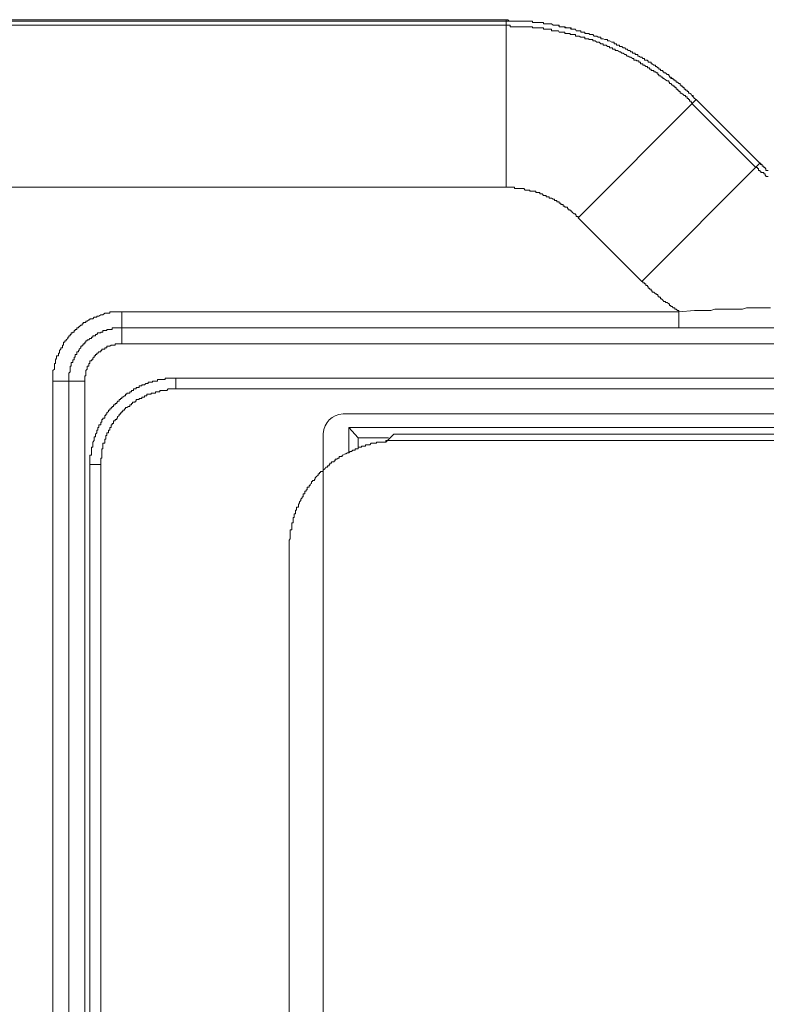
# Model space of a CAD drawing. Units: inches. Extents: x -1041 to 2809, y -1323 to 876.
# Drawn here: x 1776 to 1829, y 225 to 295 of the extents above; entities that cross this region are included whole.
import ezdxf

# ---------------------------------------------------------------- set-up
doc = ezdxf.new("R2010")
doc.units = ezdxf.units.IN
doc.header["$MEASUREMENT"] = 0
doc.layers.add('图层 1', color=7, linetype='Continuous')

msp = doc.modelspace()

# ---------------------------------------------------------------- linework, layer by layer
at = {"layer": '图层 1', "color": 7, "lineweight": 9}
for points in [[(1719.155, 294.942), (1810.644, 294.942)], [(1719.155, 294.836), (1810.644, 294.836)], [(1824.071, 289.29), (1823.966, 289.366), (1823.875, 289.479), (1823.875, 289.577), (1823.785, 289.577), (1823.724, 289.667), (1823.604, 289.75), (1823.529, 289.75), (1823.529, 289.855), (1823.453, 289.855), (1823.453, 289.946), (1823.333, 289.946), (1823.333, 290.029), (1823.227, 290.029), (1823.227, 290.134), (1823.137, 290.134), (1823.137, 290.24), (1823.031, 290.24), (1823.031, 290.308), (1822.956, 290.308), (1822.956, 290.428), (1822.865, 290.428), (1822.76, 290.511), (1822.67, 290.511), (1822.67, 290.609), (1822.579, 290.609), (1822.579, 290.692), (1822.443, 290.692), (1822.443, 290.782), (1822.383, 290.782), (1822.293, 290.873), (1822.202, 290.873), (1822.202, 290.971), (1822.142, 290.971), (1822.142, 291.061), (1822.022, 291.061), (1821.901, 291.182), (1821.795, 291.182), (1821.795, 291.257), (1821.72, 291.257), (1821.72, 291.347), (1821.63, 291.347), (1821.554, 291.347), (1821.554, 291.453), (1821.449, 291.453), (1821.449, 291.536), (1821.358, 291.536), (1821.268, 291.634), (1821.193, 291.634), (1821.193, 291.717), (1821.087, 291.717), (1820.967, 291.822), (1820.906, 291.822), (1820.906, 291.935), (1820.786, 291.935), (1820.68, 291.935), (1820.68, 292.033), (1820.635, 292.033), (1820.635, 292.086), (1820.53, 292.086), (1820.424, 292.086), (1820.424, 292.199), (1820.304, 292.199), (1820.228, 292.297), (1820.138, 292.297), (1820.017, 292.372), (1819.942, 292.372), (1819.942, 292.478), (1819.851, 292.478), (1819.761, 292.478), (1819.761, 292.576), (1819.671, 292.576), (1819.565, 292.576), (1819.565, 292.658), (1819.46, 292.658), (1819.384, 292.764), (1819.279, 292.764), (1819.188, 292.862), (1819.113, 292.862), (1819.023, 292.952), (1818.917, 292.952), (1818.812, 293.035), (1818.736, 293.035), (1818.646, 293.035), (1818.646, 293.133), (1818.525, 293.133), (1818.435, 293.133), (1818.435, 293.239), (1818.344, 293.239), (1818.284, 293.239), (1818.284, 293.344), (1818.164, 293.344), (1818.103, 293.344), (1817.953, 293.435), (1817.892, 293.435), (1817.802, 293.435), (1817.802, 293.532), (1817.712, 293.532), (1817.621, 293.532), (1817.501, 293.593), (1817.41, 293.593), (1817.335, 293.593), (1817.335, 293.698), (1817.229, 293.698), (1817.139, 293.698), (1817.048, 293.781), (1816.928, 293.781), (1816.853, 293.781), (1816.777, 293.887), (1816.687, 293.887), (1816.566, 293.887), (1816.476, 293.962), (1816.385, 293.962), (1816.295, 293.962), (1816.205, 293.962), (1816.205, 294.067), (1816.084, 294.067), (1815.994, 294.067), (1815.918, 294.067), (1815.918, 294.165), (1815.813, 294.165), (1815.737, 294.165), (1815.602, 294.165), (1815.542, 294.263), (1815.451, 294.263), (1815.331, 294.263), (1815.24, 294.263), (1815.24, 294.361), (1815.165, 294.361), (1815.029, 294.361), (1814.969, 294.361), (1814.878, 294.361), (1814.788, 294.437), (1814.667, 294.437), (1814.607, 294.437), (1814.502, 294.437), (1814.396, 294.437), (1814.396, 294.55), (1814.336, 294.55), (1814.215, 294.55), (1814.155, 294.55), (1814.065, 294.55), (1813.959, 294.55), (1813.839, 294.64), (1813.763, 294.64), (1813.673, 294.64), (1813.567, 294.64), (1813.477, 294.64), (1813.402, 294.64), (1813.281, 294.64), (1813.281, 294.753), (1813.191, 294.753), (1813.085, 294.753), (1813.01, 294.753), (1812.934, 294.753), (1812.829, 294.753), (1812.739, 294.753), (1812.648, 294.753), (1812.497, 294.753), (1812.497, 294.836), (1812.437, 294.836), (1812.317, 294.836), (1812.256, 294.836), (1812.166, 294.836), (1812.06, 294.836), (1811.985, 294.836), (1811.88, 294.836), (1811.774, 294.836), (1811.699, 294.836), (1811.593, 294.836), (1811.473, 294.836), (1811.412, 294.836), (1811.322, 294.836), (1811.232, 294.836), (1811.111, 294.836), (1811.051, 294.836), (1810.93, 294.836), (1810.84, 294.836), (1810.749, 294.942), (1810.644, 294.942)], [(1810.644, 294.942), (1810.644, 294.836)], [(1824.071, 289.29), (1823.966, 289.366), (1823.875, 289.479), (1823.785, 289.577), (1823.724, 289.667), (1823.604, 289.75), (1823.529, 289.75), (1823.529, 289.855), (1823.453, 289.855), (1823.453, 289.946), (1823.333, 289.946), (1823.333, 290.029), (1823.227, 290.029), (1823.227, 290.134), (1823.137, 290.134), (1823.137, 290.24), (1823.031, 290.24), (1823.031, 290.308), (1822.956, 290.308), (1822.956, 290.428), (1822.865, 290.428), (1822.76, 290.511), (1822.67, 290.511), (1822.67, 290.609), (1822.579, 290.609), (1822.579, 290.692), (1822.443, 290.692), (1822.443, 290.782), (1822.383, 290.782), (1822.293, 290.782), (1822.293, 290.873), (1822.202, 290.873), (1822.202, 290.971), (1822.142, 290.971), (1822.142, 291.061), (1822.022, 291.061), (1821.901, 291.182), (1821.795, 291.182), (1821.795, 291.257), (1821.72, 291.257), (1821.72, 291.347), (1821.63, 291.347), (1821.554, 291.347), (1821.554, 291.453), (1821.449, 291.453), (1821.449, 291.536), (1821.358, 291.536), (1821.268, 291.634), (1821.193, 291.634), (1821.193, 291.717), (1821.087, 291.717), (1820.967, 291.822), (1820.906, 291.822), (1820.906, 291.935), (1820.786, 291.935), (1820.68, 291.935), (1820.68, 292.033), (1820.635, 292.033), (1820.635, 292.086), (1820.53, 292.086), (1820.424, 292.086), (1820.424, 292.199), (1820.304, 292.199), (1820.228, 292.297), (1820.138, 292.297), (1820.017, 292.372), (1819.942, 292.372), (1819.942, 292.478), (1819.851, 292.478), (1819.761, 292.478), (1819.761, 292.576), (1819.671, 292.576), (1819.565, 292.576), (1819.565, 292.658), (1819.46, 292.658), (1819.384, 292.764), (1819.279, 292.764), (1819.188, 292.862), (1819.113, 292.862), (1819.023, 292.952), (1818.917, 292.952), (1818.812, 293.035), (1818.736, 293.035), (1818.646, 293.035), (1818.646, 293.133), (1818.525, 293.133), (1818.435, 293.133), (1818.435, 293.239), (1818.344, 293.239), (1818.284, 293.239), (1818.284, 293.344), (1818.164, 293.344), (1818.103, 293.344), (1817.953, 293.435), (1817.892, 293.435), (1817.802, 293.435), (1817.802, 293.532), (1817.712, 293.532), (1817.621, 293.532), (1817.501, 293.593), (1817.41, 293.593), (1817.335, 293.593), (1817.335, 293.698), (1817.229, 293.698), (1817.139, 293.698), (1817.048, 293.781), (1816.928, 293.781), (1816.853, 293.781), (1816.777, 293.887), (1816.687, 293.887), (1816.566, 293.887), (1816.476, 293.962), (1816.385, 293.962), (1816.295, 293.962), (1816.205, 293.962), (1816.205, 294.067), (1816.084, 294.067), (1815.994, 294.067), (1815.918, 294.067), (1815.918, 294.165), (1815.813, 294.165), (1815.737, 294.165), (1815.602, 294.165), (1815.542, 294.263), (1815.451, 294.263), (1815.331, 294.263), (1815.24, 294.263), (1815.165, 294.361), (1815.029, 294.361), (1814.969, 294.361), (1814.878, 294.361), (1814.788, 294.361), (1814.788, 294.437), (1814.667, 294.437), (1814.607, 294.437), (1814.502, 294.437), (1814.396, 294.437), (1814.336, 294.55), (1814.215, 294.55), (1814.155, 294.55), (1814.065, 294.55), (1813.959, 294.55), (1813.839, 294.64), (1813.763, 294.64), (1813.673, 294.64), (1813.567, 294.64), (1813.477, 294.64), (1813.402, 294.64), (1813.281, 294.64), (1813.281, 294.753), (1813.191, 294.753), (1813.085, 294.753), (1813.01, 294.753), (1812.934, 294.753), (1812.829, 294.753), (1812.739, 294.753), (1812.648, 294.753), (1812.497, 294.753), (1812.497, 294.836), (1812.437, 294.836), (1812.317, 294.836), (1812.256, 294.836), (1812.166, 294.836), (1812.06, 294.836), (1811.985, 294.836), (1811.88, 294.836), (1811.774, 294.836), (1811.699, 294.836), (1811.593, 294.836), (1811.473, 294.836), (1811.412, 294.836), (1811.322, 294.836), (1811.232, 294.836), (1811.111, 294.836), (1811.051, 294.836), (1810.93, 294.836), (1810.84, 294.836), (1810.749, 294.836), (1810.644, 294.836)], [(1810.644, 283.097), (1810.644, 294.836)], [(1719.155, 294.55), (1810.644, 294.55)], [(1823.785, 289.012), (1823.785, 289.094), (1823.724, 289.094), (1823.724, 289.17), (1823.604, 289.17), (1823.604, 289.29), (1823.529, 289.29), (1823.529, 289.366), (1823.453, 289.366), (1823.453, 289.479), (1823.333, 289.479), (1823.333, 289.577), (1823.227, 289.577), (1823.137, 289.667), (1823.031, 289.75), (1822.956, 289.75), (1822.956, 289.855), (1822.865, 289.855), (1822.865, 289.946), (1822.76, 289.946), (1822.76, 290.029), (1822.67, 290.029), (1822.67, 290.134), (1822.579, 290.134), (1822.579, 290.24), (1822.443, 290.24), (1822.443, 290.308), (1822.383, 290.308), (1822.293, 290.428), (1822.202, 290.428), (1822.202, 290.511), (1822.142, 290.511), (1822.142, 290.609), (1822.022, 290.609), (1821.901, 290.692), (1821.795, 290.782), (1821.72, 290.782), (1821.72, 290.873), (1821.63, 290.873), (1821.554, 290.971), (1821.449, 290.971), (1821.449, 291.061), (1821.358, 291.061), (1821.358, 291.182), (1821.268, 291.182), (1821.193, 291.257), (1821.087, 291.257), (1821.087, 291.347), (1820.967, 291.347), (1820.906, 291.347), (1820.906, 291.453), (1820.786, 291.453), (1820.786, 291.536), (1820.68, 291.536), (1820.635, 291.536), (1820.635, 291.634), (1820.53, 291.634), (1820.424, 291.717), (1820.304, 291.717), (1820.304, 291.822), (1820.228, 291.822), (1820.138, 291.822), (1820.138, 291.935), (1820.017, 291.935), (1820.017, 292.033), (1819.942, 292.033), (1819.851, 292.033), (1819.851, 292.086), (1819.761, 292.086), (1819.671, 292.086), (1819.671, 292.199), (1819.565, 292.199), (1819.46, 292.297), (1819.384, 292.297), (1819.279, 292.372), (1819.188, 292.372), (1819.113, 292.478), (1819.023, 292.478), (1818.917, 292.576), (1818.812, 292.576), (1818.736, 292.658), (1818.646, 292.658), (1818.525, 292.764), (1818.435, 292.764), (1818.344, 292.764), (1818.344, 292.862), (1818.284, 292.862), (1818.164, 292.862), (1818.164, 292.952), (1818.103, 292.952), (1817.953, 292.952), (1817.953, 293.035), (1817.892, 293.035), (1817.802, 293.035), (1817.712, 293.133), (1817.621, 293.133), (1817.501, 293.133), (1817.501, 293.239), (1817.41, 293.239), (1817.335, 293.239), (1817.229, 293.344), (1817.139, 293.344), (1817.048, 293.344), (1816.928, 293.435), (1816.853, 293.435), (1816.777, 293.435), (1816.777, 293.532), (1816.687, 293.532), (1816.566, 293.532), (1816.476, 293.532), (1816.476, 293.593), (1816.385, 293.593), (1816.295, 293.593), (1816.205, 293.593), (1816.205, 293.698), (1816.084, 293.698), (1815.994, 293.698), (1815.918, 293.698), (1815.813, 293.781), (1815.737, 293.781), (1815.602, 293.781), (1815.542, 293.781), (1815.542, 293.887), (1815.451, 293.887), (1815.331, 293.887), (1815.24, 293.887), (1815.165, 293.887), (1815.165, 293.962), (1815.029, 293.962), (1814.969, 293.962), (1814.878, 293.962), (1814.788, 293.962), (1814.788, 294.067), (1814.667, 294.067), (1814.607, 294.067), (1814.502, 294.067), (1814.396, 294.067), (1814.336, 294.165), (1814.215, 294.165), (1814.155, 294.165), (1814.065, 294.165), (1813.959, 294.165), (1813.839, 294.165), (1813.839, 294.263), (1813.763, 294.263), (1813.673, 294.263), (1813.567, 294.263), (1813.477, 294.263), (1813.402, 294.263), (1813.281, 294.263), (1813.281, 294.361), (1813.191, 294.361), (1813.085, 294.361), (1813.01, 294.361), (1812.934, 294.361), (1812.829, 294.361), (1812.739, 294.361), (1812.648, 294.361), (1812.497, 294.361), (1812.497, 294.437), (1812.437, 294.437), (1812.317, 294.437), (1812.256, 294.437), (1812.166, 294.437), (1812.06, 294.437), (1811.985, 294.437), (1811.88, 294.437), (1811.774, 294.437), (1811.699, 294.437), (1811.593, 294.437), (1811.473, 294.437), (1811.412, 294.437), (1811.322, 294.437), (1811.232, 294.437), (1811.111, 294.437), (1811.051, 294.437), (1810.93, 294.437), (1810.93, 294.55), (1810.84, 294.55), (1810.749, 294.55), (1810.644, 294.55)], [(1815.737, 280.934), (1824.071, 289.29)], [(1824.071, 289.29), (1828.592, 284.784)], [(1824.071, 289.29), (1828.592, 284.784)], [(1823.785, 289.012), (1828.306, 284.491)], [(1820.228, 276.421), (1828.592, 284.784)], [(1828.306, 284.491), (1828.411, 284.491), (1828.411, 284.408), (1828.486, 284.408), (1828.486, 284.28), (1828.592, 284.28), (1828.592, 284.234), (1828.667, 284.234), (1828.667, 284.121), (1828.743, 284.121), (1828.863, 284.121), (1828.863, 284.039), (1828.954, 284.039), (1828.954, 283.918), (1829.014, 283.918), (1829.014, 283.843), (1829.165, 283.843)], [(1828.592, 284.784), (1828.667, 284.702), (1828.743, 284.702), (1828.743, 284.573), (1828.863, 284.573), (1828.863, 284.491), (1828.954, 284.491), (1828.954, 284.408), (1829.014, 284.408), (1829.014, 284.28), (1829.165, 284.28)], [(1828.592, 284.784), (1828.667, 284.784), (1828.667, 284.702), (1828.743, 284.702), (1828.743, 284.573), (1828.863, 284.573), (1828.863, 284.491), (1828.954, 284.491), (1828.954, 284.408), (1829.014, 284.408), (1829.014, 284.28), (1829.165, 284.28)], [(1828.592, 284.784), (1828.592, 284.784)], [(1719.155, 283.097), (1810.644, 283.097)], [(1815.737, 280.934), (1815.737, 281.009), (1815.602, 281.009), (1815.602, 281.138), (1815.542, 281.138), (1815.542, 281.22), (1815.451, 281.22), (1815.331, 281.311), (1815.24, 281.409), (1815.165, 281.409), (1815.165, 281.499), (1815.029, 281.499), (1815.029, 281.59), (1814.969, 281.59), (1814.969, 281.68), (1814.878, 281.68), (1814.788, 281.68), (1814.788, 281.755), (1814.667, 281.755), (1814.667, 281.868), (1814.607, 281.868), (1814.502, 281.868), (1814.502, 281.959), (1814.396, 281.959), (1814.396, 282.057), (1814.336, 282.057), (1814.215, 282.057), (1814.215, 282.162), (1814.155, 282.162), (1814.065, 282.162), (1814.065, 282.253), (1813.959, 282.253), (1813.839, 282.328), (1813.763, 282.328), (1813.673, 282.328), (1813.673, 282.419), (1813.567, 282.419), (1813.477, 282.419), (1813.477, 282.516), (1813.402, 282.516), (1813.281, 282.516), (1813.191, 282.629), (1813.085, 282.629), (1813.01, 282.629), (1813.01, 282.712), (1812.934, 282.712), (1812.829, 282.712), (1812.739, 282.712), (1812.739, 282.81), (1812.648, 282.81), (1812.497, 282.81), (1812.437, 282.81), (1812.317, 282.81), (1812.317, 282.886), (1812.256, 282.886), (1812.166, 282.886), (1812.06, 282.886), (1811.985, 282.886), (1811.88, 282.999), (1811.774, 282.999), (1811.699, 282.999), (1811.593, 282.999), (1811.473, 282.999), (1811.412, 282.999), (1811.322, 282.999), (1811.232, 282.999), (1811.232, 283.097), (1811.111, 283.097), (1811.051, 283.097), (1810.93, 283.097), (1810.84, 283.097), (1810.749, 283.097), (1810.644, 283.097)], [(1815.737, 280.934), (1820.228, 276.421)], [(1820.228, 276.421), (1820.304, 276.421), (1820.304, 276.323), (1820.424, 276.323), (1820.424, 276.262), (1820.53, 276.262), (1820.53, 276.149), (1820.635, 276.149), (1820.635, 276.059), (1820.68, 276.059), (1820.68, 275.954), (1820.786, 275.954), (1820.786, 275.878), (1820.906, 275.878), (1820.906, 275.765), (1820.967, 275.765), (1820.967, 275.675), (1821.087, 275.675), (1821.193, 275.554), (1821.268, 275.554), (1821.268, 275.501), (1821.358, 275.501), (1821.358, 275.381), (1821.449, 275.381), (1821.449, 275.306), (1821.554, 275.306), (1821.554, 275.2), (1821.63, 275.2), (1821.72, 275.11), (1821.795, 275.012), (1821.901, 275.012), (1821.901, 274.936), (1822.022, 274.936), (1822.142, 274.831), (1822.202, 274.831), (1822.202, 274.733), (1822.293, 274.733), (1822.293, 274.642), (1822.383, 274.642), (1822.443, 274.567), (1822.579, 274.567), (1822.579, 274.462), (1822.67, 274.462), (1822.76, 274.371), (1822.865, 274.371), (1822.865, 274.266)], [(1822.865, 274.266), (1823.966, 274.371), (1824.538, 274.371), (1825.126, 274.371), (1825.397, 274.462), (1825.683, 274.462), (1825.94, 274.462), (1826.241, 274.462), (1826.512, 274.462), (1826.784, 274.462), (1827.07, 274.462), (1827.356, 274.462), (1827.643, 274.567), (1827.929, 274.567), (1828.215, 274.567), (1828.486, 274.567), (1828.743, 274.567), (1829.014, 274.567), (1829.345, 274.567)], [(1783.443, 274.266), (1783.352, 274.266), (1783.262, 274.266), (1783.141, 274.266), (1783.081, 274.266), (1782.976, 274.266), (1782.855, 274.266), (1782.765, 274.266), (1782.689, 274.266), (1782.599, 274.266), (1782.599, 274.175), (1782.508, 274.175), (1782.388, 274.175), (1782.313, 274.175), (1782.237, 274.175), (1782.102, 274.055), (1782.026, 274.055), (1781.966, 274.055), (1781.815, 273.979), (1781.755, 273.979), (1781.665, 273.979), (1781.665, 273.889), (1781.574, 273.889), (1781.484, 273.889), (1781.393, 273.784), (1781.303, 273.784), (1781.182, 273.784), (1781.182, 273.701), (1781.107, 273.701), (1781.002, 273.61), (1780.896, 273.61), (1780.896, 273.527), (1780.821, 273.527), (1780.7, 273.527), (1780.7, 273.422), (1780.64, 273.422), (1780.64, 273.324), (1780.549, 273.324), (1780.429, 273.226), (1780.369, 273.226), (1780.369, 273.143), (1780.263, 273.143), (1780.263, 273.022), (1780.143, 273.022), (1780.143, 272.947), (1780.067, 272.947), (1780.067, 272.849), (1779.977, 272.849), (1779.977, 272.796), (1779.856, 272.796), (1779.856, 272.668), (1779.781, 272.668), (1779.781, 272.585), (1779.69, 272.585), (1779.69, 272.487), (1779.615, 272.487), (1779.615, 272.39), (1779.51, 272.284), (1779.51, 272.216), (1779.404, 272.216), (1779.404, 272.126), (1779.314, 272.126), (1779.314, 272.013), (1779.314, 271.907), (1779.253, 271.907), (1779.253, 271.847), (1779.253, 271.726), (1779.133, 271.726), (1779.133, 271.629), (1779.027, 271.531), (1779.027, 271.448), (1779.027, 271.342), (1778.952, 271.342), (1778.952, 271.252), (1778.952, 271.169), (1778.816, 271.169), (1778.816, 271.063), (1778.816, 270.988), (1778.756, 270.883), (1778.756, 270.8), (1778.756, 270.694), (1778.756, 270.611), (1778.681, 270.611), (1778.681, 270.506), (1778.681, 270.438), (1778.681, 270.34), (1778.681, 270.219), (1778.56, 270.122), (1778.56, 270.031), (1778.56, 269.933), (1778.56, 269.858), (1778.56, 269.752), (1778.56, 269.669), (1778.56, 269.579), (1778.56, 269.489), (1778.56, 269.383)], [(1783.443, 272.013), (1783.443, 274.266)], [(1783.443, 274.266), (1822.865, 274.266)], [(1822.865, 274.266), (1822.865, 273.143)], [(1783.443, 273.143), (1783.352, 273.143), (1783.262, 273.143), (1783.141, 273.143), (1783.081, 273.143), (1782.976, 273.143), (1782.855, 273.143), (1782.765, 273.143), (1782.765, 273.022), (1782.689, 273.022), (1782.599, 273.022), (1782.508, 273.022), (1782.388, 273.022), (1782.388, 272.947), (1782.313, 272.947), (1782.237, 272.947), (1782.102, 272.947), (1782.102, 272.849), (1782.026, 272.849), (1781.966, 272.849), (1781.966, 272.796), (1781.815, 272.796), (1781.755, 272.796), (1781.665, 272.668), (1781.574, 272.668), (1781.574, 272.585), (1781.484, 272.585), (1781.393, 272.585), (1781.393, 272.487), (1781.303, 272.487), (1781.303, 272.39), (1781.182, 272.39), (1781.107, 272.284), (1781.002, 272.284), (1781.002, 272.216), (1780.896, 272.216), (1780.896, 272.126), (1780.821, 272.126), (1780.821, 272.013), (1780.7, 272.013), (1780.7, 271.907), (1780.64, 271.907), (1780.64, 271.847), (1780.549, 271.847), (1780.549, 271.726), (1780.429, 271.629), (1780.429, 271.531), (1780.369, 271.531), (1780.369, 271.448), (1780.263, 271.448), (1780.263, 271.342), (1780.263, 271.252), (1780.143, 271.252), (1780.143, 271.169), (1780.143, 271.063), (1780.067, 271.063), (1780.067, 270.988), (1780.067, 270.883), (1779.977, 270.883), (1779.977, 270.8), (1779.977, 270.694), (1779.856, 270.694), (1779.856, 270.611), (1779.856, 270.506), (1779.856, 270.438), (1779.781, 270.438), (1779.781, 270.34), (1779.781, 270.219), (1779.781, 270.122), (1779.781, 270.031), (1779.69, 269.933), (1779.69, 269.858), (1779.69, 269.752), (1779.69, 269.669), (1779.69, 269.579), (1779.69, 269.489), (1779.69, 269.383)], [(1783.443, 273.143), (1982.922, 273.143)], [(1783.443, 272.013), (1783.352, 272.013), (1783.262, 272.013), (1783.141, 272.013), (1783.081, 272.013), (1782.976, 272.013), (1782.976, 271.907), (1782.855, 271.907), (1782.765, 271.907), (1782.689, 271.907), (1782.599, 271.847), (1782.508, 271.847), (1782.388, 271.847), (1782.388, 271.726), (1782.313, 271.726), (1782.237, 271.726), (1782.237, 271.629), (1782.102, 271.629), (1782.026, 271.629), (1782.026, 271.531), (1781.966, 271.531), (1781.966, 271.448), (1781.815, 271.448), (1781.755, 271.342), (1781.665, 271.342), (1781.665, 271.252), (1781.574, 271.252), (1781.574, 271.169), (1781.484, 271.169), (1781.484, 271.063), (1781.393, 270.988), (1781.393, 270.883), (1781.303, 270.883), (1781.303, 270.8), (1781.182, 270.8), (1781.182, 270.694), (1781.182, 270.611), (1781.107, 270.611), (1781.107, 270.506), (1781.107, 270.438), (1781.002, 270.438), (1781.002, 270.34), (1781.002, 270.219), (1780.896, 270.122), (1780.896, 270.031), (1780.896, 269.933), (1780.896, 269.858), (1780.896, 269.752), (1780.821, 269.752), (1780.821, 269.669), (1780.821, 269.579), (1780.821, 269.489), (1780.821, 269.383)], [(1783.443, 272.013), (1982.922, 272.013)], [(1787.271, 269.579), (1787.195, 269.579), (1787.09, 269.579), (1786.999, 269.579), (1786.939, 269.579), (1786.818, 269.579), (1786.728, 269.579), (1786.623, 269.579), (1786.517, 269.579), (1786.517, 269.489), (1786.457, 269.489), (1786.336, 269.489), (1786.246, 269.489), (1786.14, 269.489), (1786.095, 269.489), (1785.959, 269.489), (1785.959, 269.383), (1785.884, 269.383), (1785.824, 269.383), (1785.673, 269.383), (1785.613, 269.383), (1785.613, 269.293), (1785.522, 269.293), (1785.402, 269.293), (1785.311, 269.293), (1785.311, 269.195), (1785.221, 269.195), (1785.131, 269.195), (1785.04, 269.112), (1784.95, 269.112), (1784.859, 269.112), (1784.859, 269.037), (1784.754, 269.037), (1784.679, 269.037), (1784.679, 268.916), (1784.558, 268.916), (1784.468, 268.916), (1784.468, 268.833), (1784.377, 268.833), (1784.272, 268.833), (1784.272, 268.72), (1784.196, 268.72), (1784.136, 268.72), (1784.136, 268.622), (1784.015, 268.622), (1784.015, 268.517), (1783.925, 268.517), (1783.804, 268.517), (1783.804, 268.449), (1783.714, 268.449), (1783.714, 268.336), (1783.639, 268.336), (1783.503, 268.245), (1783.443, 268.245), (1783.443, 268.155), (1783.352, 268.155), (1783.352, 268.065), (1783.262, 268.065), (1783.262, 267.967), (1783.141, 267.967), (1783.141, 267.884), (1783.081, 267.884), (1783.081, 267.786), (1782.976, 267.786), (1782.976, 267.703), (1782.855, 267.703), (1782.855, 267.59), (1782.765, 267.59), (1782.765, 267.514), (1782.689, 267.514), (1782.689, 267.424), (1782.599, 267.424), (1782.599, 267.319), (1782.508, 267.319), (1782.508, 267.228), (1782.388, 267.138), (1782.388, 267.04), (1782.313, 267.04), (1782.313, 266.934), (1782.237, 266.934), (1782.237, 266.851), (1782.237, 266.761), (1782.102, 266.761), (1782.102, 266.671), (1782.026, 266.671), (1782.026, 266.565), (1782.026, 266.475), (1781.966, 266.475), (1781.966, 266.384), (1781.966, 266.294), (1781.815, 266.294), (1781.815, 266.181), (1781.815, 266.105), (1781.755, 266.105), (1781.755, 266.023), (1781.755, 265.894), (1781.665, 265.894), (1781.665, 265.827), (1781.665, 265.721), (1781.574, 265.616), (1781.574, 265.533), (1781.574, 265.427), (1781.484, 265.427), (1781.484, 265.359), (1781.484, 265.269), (1781.484, 265.164), (1781.393, 265.066), (1781.393, 264.983), (1781.393, 264.877), (1781.393, 264.772), (1781.393, 264.696), (1781.303, 264.696), (1781.303, 264.591), (1781.303, 264.5), (1781.303, 264.395), (1781.303, 264.312), (1781.303, 264.222), (1781.303, 264.131), (1781.182, 264.131), (1781.182, 264.041), (1781.182, 263.928), (1781.182, 263.852), (1781.182, 263.747), (1781.182, 263.664), (1781.182, 263.574), (1781.182, 263.476)], [(1787.271, 268.833), (1787.271, 269.579)], [(1979.079, 269.579), (1787.271, 269.579)], [(1778.56, 220.949), (1778.56, 269.383)], [(1778.56, 269.383), (1780.821, 269.383)], [(1779.69, 220.949), (1779.69, 269.383)], [(1780.821, 220.949), (1780.821, 269.383)], [(1787.271, 268.833), (1787.195, 268.833), (1787.09, 268.833), (1786.999, 268.833), (1786.939, 268.833), (1786.818, 268.833), (1786.728, 268.833), (1786.623, 268.72), (1786.517, 268.72), (1786.457, 268.72), (1786.336, 268.72), (1786.246, 268.72), (1786.14, 268.72), (1786.14, 268.622), (1786.095, 268.622), (1785.959, 268.622), (1785.884, 268.622), (1785.824, 268.622), (1785.824, 268.517), (1785.673, 268.517), (1785.613, 268.517), (1785.522, 268.517), (1785.522, 268.449), (1785.402, 268.449), (1785.311, 268.449), (1785.221, 268.449), (1785.221, 268.336), (1785.131, 268.336), (1785.04, 268.336), (1785.04, 268.245), (1784.95, 268.245), (1784.859, 268.245), (1784.859, 268.155), (1784.754, 268.155), (1784.679, 268.155), (1784.679, 268.065), (1784.558, 268.065), (1784.468, 268.065), (1784.468, 267.967), (1784.377, 267.967), (1784.377, 267.884), (1784.272, 267.884), (1784.196, 267.884), (1784.196, 267.786), (1784.136, 267.786), (1784.136, 267.703), (1784.015, 267.703), (1784.015, 267.59), (1783.925, 267.59), (1783.804, 267.514), (1783.714, 267.514), (1783.714, 267.424), (1783.639, 267.424), (1783.639, 267.319), (1783.503, 267.319), (1783.503, 267.228), (1783.443, 267.228), (1783.443, 267.138), (1783.352, 267.138), (1783.352, 267.04), (1783.262, 267.04), (1783.262, 266.934), (1783.141, 266.851), (1783.141, 266.761), (1783.081, 266.761), (1783.081, 266.671), (1782.976, 266.671), (1782.976, 266.565), (1782.855, 266.565), (1782.855, 266.475), (1782.855, 266.384), (1782.765, 266.384), (1782.765, 266.294), (1782.689, 266.294), (1782.689, 266.181), (1782.689, 266.105), (1782.599, 266.105), (1782.599, 266.023), (1782.599, 265.894), (1782.508, 265.894), (1782.508, 265.827), (1782.508, 265.721), (1782.388, 265.721), (1782.388, 265.616), (1782.388, 265.533), (1782.313, 265.533), (1782.313, 265.427), (1782.313, 265.359), (1782.313, 265.269), (1782.237, 265.269), (1782.237, 265.164), (1782.237, 265.066), (1782.237, 264.983), (1782.102, 264.983), (1782.102, 264.877), (1782.102, 264.772), (1782.102, 264.696), (1782.102, 264.591), (1782.026, 264.591), (1782.026, 264.5), (1782.026, 264.395), (1782.026, 264.312), (1782.026, 264.222), (1782.026, 264.131), (1782.026, 264.041), (1782.026, 263.928), (1781.966, 263.928), (1781.966, 263.852), (1781.966, 263.747), (1781.966, 263.664), (1781.966, 263.574), (1781.966, 263.476)], [(1979.079, 268.833), (1787.271, 268.833)], [(1967.475, 267.055), (1799.108, 267.055)], [(1799.507, 264.312), (1799.507, 266.105)], [(1799.507, 266.105), (1967.038, 266.105)], [(1799.507, 266.105), (1800.17, 265.359)], [(1797.691, 265.653), (1797.691, 222.184)], [(1802.129, 265.066), (1802.687, 265.616)], [(1963.828, 265.616), (1802.687, 265.616)], [(1802.868, 265.164), (1802.777, 265.164), (1802.687, 265.164), (1802.581, 265.164), (1802.491, 265.164), (1802.386, 265.164), (1802.31, 265.164), (1802.22, 265.164), (1802.129, 265.164), (1802.129, 265.066), (1802.024, 265.066), (1801.918, 265.066), (1801.828, 265.066), (1801.738, 265.066), (1801.617, 265.066), (1801.557, 265.066), (1801.466, 265.066), (1801.466, 264.983), (1801.376, 264.983), (1801.255, 264.983), (1801.195, 264.983), (1801.074, 264.983), (1800.984, 264.877), (1800.894, 264.877), (1800.803, 264.877), (1800.683, 264.877), (1800.683, 264.772), (1800.622, 264.772), (1800.517, 264.772), (1800.411, 264.772), (1800.411, 264.696), (1800.351, 264.696), (1800.231, 264.696), (1800.17, 264.696), (1800.17, 264.591), (1800.05, 264.591), (1799.959, 264.591), (1799.959, 264.5), (1799.869, 264.5), (1799.778, 264.5), (1799.688, 264.395), (1799.598, 264.395), (1799.507, 264.312), (1799.417, 264.312), (1799.296, 264.222), (1799.236, 264.222), (1799.085, 264.131), (1799.04, 264.131), (1799.04, 264.041), (1798.935, 264.041), (1798.829, 264.041), (1798.829, 263.928), (1798.754, 263.928), (1798.663, 263.852), (1798.543, 263.852), (1798.543, 263.747), (1798.467, 263.747), (1798.467, 263.664), (1798.347, 263.664), (1798.287, 263.664), (1798.287, 263.574), (1798.166, 263.574), (1798.166, 263.476), (1798.121, 263.476), (1798.121, 263.378), (1798, 263.378), (1798, 263.295), (1797.88, 263.295), (1797.819, 263.189), (1797.699, 263.084), (1797.639, 262.971), (1797.503, 262.971), (1797.503, 262.903), (1797.428, 262.903), (1797.428, 262.828), (1797.337, 262.828), (1797.337, 262.715), (1797.217, 262.632), (1797.126, 262.541), (1797.126, 262.436), (1797.066, 262.436), (1797.066, 262.338), (1796.945, 262.338), (1796.945, 262.263), (1796.855, 262.263), (1796.855, 262.142), (1796.765, 262.074), (1796.765, 261.984), (1796.689, 261.984), (1796.689, 261.878), (1796.554, 261.878), (1796.554, 261.773), (1796.554, 261.69), (1796.493, 261.69), (1796.493, 261.584), (1796.388, 261.584), (1796.388, 261.487), (1796.388, 261.404), (1796.282, 261.404), (1796.282, 261.291), (1796.282, 261.2), (1796.207, 261.2), (1796.207, 261.117), (1796.101, 261.019), (1796.101, 260.936), (1796.026, 260.839), (1796.026, 260.763), (1795.936, 260.658), (1795.936, 260.59), (1795.936, 260.469), (1795.8, 260.469), (1795.8, 260.379), (1795.8, 260.251), (1795.74, 260.251), (1795.74, 260.183), (1795.74, 260.085), (1795.74, 259.987), (1795.649, 259.987), (1795.649, 259.919), (1795.649, 259.799), (1795.649, 259.723), (1795.559, 259.723), (1795.559, 259.625), (1795.559, 259.52), (1795.559, 259.399), (1795.559, 259.339), (1795.469, 259.339), (1795.469, 259.241), (1795.469, 259.166), (1795.469, 259.06), (1795.469, 258.977), (1795.469, 258.864), (1795.363, 258.864), (1795.363, 258.789), (1795.363, 258.676), (1795.363, 258.571), (1795.363, 258.488), (1795.363, 258.405), (1795.363, 258.299), (1795.363, 258.216), (1795.273, 258.126), (1795.273, 258.036), (1795.273, 257.93), (1795.273, 257.855), (1795.273, 257.734), (1795.273, 257.644), (1795.273, 257.561)], [(1800.17, 265.359), (1800.17, 264.591)], [(1802.31, 265.359), (1800.17, 265.359)], [(1802.868, 265.164), (1963.557, 265.164)], [(1781.182, 263.476), (1781.182, 216.059)], [(1781.966, 263.476), (1781.182, 263.476)], [(1781.966, 263.476), (1781.966, 215.313)], [(1795.273, 164.527), (1795.273, 257.561)]]:
    msp.add_lwpolyline(points, dxfattribs=at)
at = {"layer": '图层 1', "color": 7, "lineweight": 0}
for points in [[(1799.108, 267.055), (1799.108, 267.055)], [(1797.691, 265.653), (1797.691, 265.653)]]:
    msp.add_lwpolyline(points, dxfattribs=at)
at = {"layer": '图层 1', "color": 7, "lineweight": 9}
msp.add_open_spline([(1799.108, 267.055), (1798.264, 266.972), (1797.797, 266.505), (1797.691, 265.653)], degree=3, dxfattribs=at)

doc.saveas('drawing.dxf')
